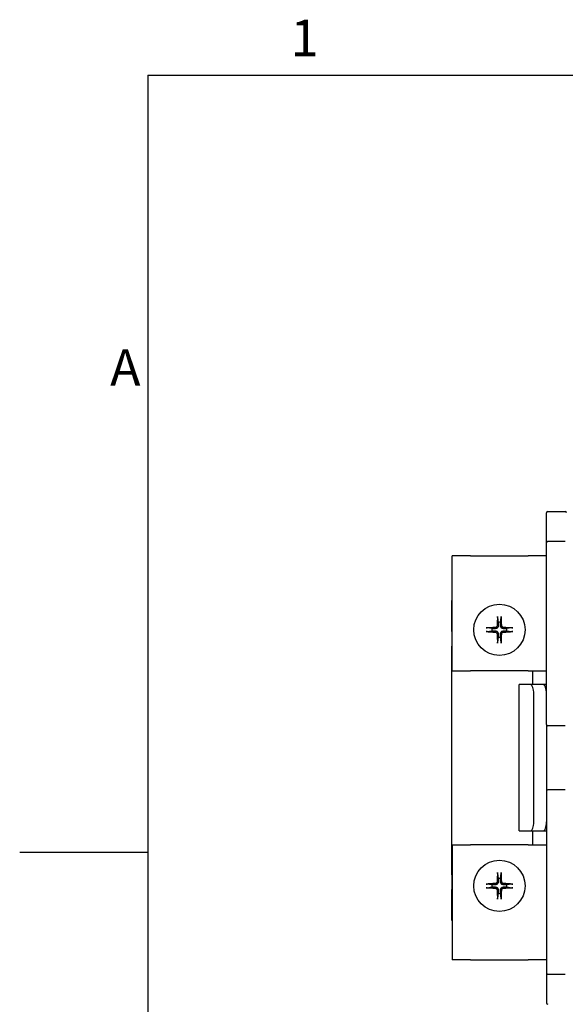
# Model space of a CAD drawing. Units: millimetres. Extents: x 0 to 2376, y 0 to 1680.
# Drawn here: x 24 to 262, y 1194 to 1624 of the extents above; entities that cross this region are included whole.
import ezdxf

# ---------------------------------------------------------------- set-up
doc = ezdxf.new("R2010")
doc.units = ezdxf.units.MM
doc.header["$LTSCALE"] = 8
for name, color, linetype, lineweight in [('Aristas tangentes visibles(ISO)', 7, 'Continuous', 25), ('Geometría del boceto(ISO)', 7, 'Continuous', 25), ('Visible Edges(ISO)', 7, 'Continuous', 25)]:
    doc.layers.add(name, color=color, linetype=linetype, lineweight=lineweight)
doc.layers.add('Symbols(ISO)', color=156, linetype='Continuous', lineweight=18, true_color=0x004080)
doc.styles.add('Texto notas y aclaraciones (ISO)', font='arial.ttf')

# ---------------------------------------------------------------- blocks, each defined once
blk = doc.blocks.new('Marcos MARCO POLYLUX')
at = {"layer": 'Geometría del boceto(ISO)'}
for p, q in [((10, 200), (287, 200)), ((10, 200), (10, 10)), ((10, 157.5), (3, 157.5))]:
    blk.add_line(p, q, dxfattribs=at)
at = {"layer": 'Symbols(ISO)', "color": 156, "true_color": 0x004080, "char_height": 2, "style": 'Texto notas y aclaraciones (ISO)'}
for s, insert, attachment_point in [('1', (18.5625, 200.4), 8), ('A', (9.6, 183.75), 6)]:
    blk.add_mtext(s, dxfattribs=dict(at, insert=insert, attachment_point=attachment_point))

msp = doc.modelspace()

# ---------------------------------------------------------------- linework, layer by layer
at = {"layer": 'Aristas tangentes visibles(ISO)'}
for p, q in [((212.8109, 1356.597), (212.8109, 1370.197)), ((212.8109, 1356.597), (212.8109, 1350.197)), ((212.8109, 1346.197), (212.8109, 1350.197)), ((212.8109, 1254.197), (212.8109, 1346.197)), ((212.8109, 1250.197), (212.8109, 1254.197)), ((212.8109, 1250.197), (212.8109, 1243.797)), ((212.8109, 1230.197), (212.8109, 1243.797))]:
    msp.add_line(p, q, dxfattribs=at)
at = {"layer": 'Visible Edges(ISO)'}
for p, q in [((254.2374, 1395.3284), (254.2374, 1408.5651)), ((254.8374, 1409.1651), (262.4374, 1409.1651)), ((254.2374, 1390.2642), (254.2374, 1395.3284)), ((262.4374, 1395.9284), (254.8374, 1395.9284)), ((213.0374, 1339.3651), (213.0374, 1389.7651)), ((221.0374, 1389.7651), (213.0374, 1389.7651)), ((221.0374, 1389.7651), (246.2374, 1389.7651)), ((254.2374, 1389.7651), (246.2374, 1389.7651)), ((254.2374, 1354.3525), (254.2374, 1390.2642)), ((212.8109, 1370.197), (213.0374, 1370.197)), ((232.8487, 1362.7797), (233.1449, 1360.6076)), ((234.1299, 1360.6076), (234.426, 1362.7797)), ((230.3949, 1357.8576), (228.2227, 1358.1537)), ((228.2227, 1356.5765), (230.3949, 1356.8726)), ((239.052, 1358.1537), (236.8798, 1357.8576)), ((236.8798, 1356.8726), (239.052, 1356.5765)), ((233.1449, 1354.1226), (232.8487, 1351.9505)), ((234.426, 1351.9505), (234.1299, 1354.1226)), ((254.2374, 1349.4607), (254.2374, 1354.3525)), ((212.8109, 1350.197), (213.0374, 1350.197)), ((254.2374, 1348.7777), (254.2374, 1349.4607)), ((254.2374, 1315.9651), (254.2374, 1348.7777)), ((213.0374, 1339.3651), (221.0374, 1339.3651)), ((246.2374, 1339.3651), (221.0374, 1339.3651)), ((246.2374, 1339.3651), (254.2374, 1339.3651)), ((248.2374, 1333.3651), (248.2374, 1339.3651)), ((242.2374, 1269.3651), (242.2374, 1333.3651)), ((247.1752, 1333.3651), (242.2374, 1333.3651)), ((252.7374, 1333.3651), (247.1752, 1333.3651)), ((254.2374, 1333.3651), (252.7374, 1333.3651)), ((248.6752, 1273.3651), (248.6752, 1329.3651)), ((254.2374, 1315.9651), (254.2374, 1286.7651)), ((262.4374, 1315.3651), (254.8374, 1315.3651)), ((254.2374, 1286.7651), (254.2374, 1253.9525)), ((262.4374, 1287.3651), (254.8374, 1287.3651)), ((242.2374, 1269.3651), (247.1752, 1269.3651)), ((247.1752, 1269.3651), (252.7374, 1269.3651)), ((248.2374, 1263.3651), (248.2374, 1269.3651)), ((252.7374, 1269.3651), (254.2374, 1269.3651)), ((213.0374, 1263.3651), (213.0374, 1212.9651)), ((213.0374, 1263.3651), (221.0374, 1263.3651)), ((246.2374, 1263.3651), (221.0374, 1263.3651)), ((246.2374, 1263.3651), (254.2374, 1263.3651)), ((254.2374, 1253.9525), (254.2374, 1253.2695)), ((254.2374, 1253.2695), (254.2374, 1248.3777)), ((212.8109, 1250.197), (213.0374, 1250.197)), ((232.8487, 1250.7797), (233.1449, 1248.6076)), ((234.1299, 1248.6076), (234.426, 1250.7797)), ((230.3949, 1245.8576), (228.2227, 1246.1537)), ((228.2227, 1244.5765), (230.3949, 1244.8726)), ((239.052, 1246.1537), (236.8798, 1245.8576)), ((236.8798, 1244.8726), (239.052, 1244.5765)), ((254.2374, 1248.3777), (254.2374, 1212.466)), ((233.1449, 1242.1226), (232.8487, 1239.9505)), ((234.426, 1239.9505), (234.1299, 1242.1226)), ((212.8109, 1230.197), (213.0374, 1230.197)), ((221.0374, 1212.9651), (213.0374, 1212.9651)), ((221.0374, 1212.9651), (246.2374, 1212.9651)), ((254.2374, 1212.9651), (246.2374, 1212.9651)), ((254.2374, 1212.466), (254.2374, 1207.4018)), ((254.2374, 1207.4018), (254.2374, 1194.1651)), ((254.8374, 1206.8018), (262.4374, 1206.8018))]:
    msp.add_line(p, q, dxfattribs=at)
for centre in [(233.6374, 1357.3651), (233.6374, 1245.3651)]:
    msp.add_circle(centre, 11.2, dxfattribs=at)
for centre, radius, start, end in [((254.8374, 1408.5651), 0.6, 90, 180), ((262.4374, 1408.5651), 0.6, 0, 90), ((254.8374, 1395.3284), 0.6, 90, 180), ((233.6374, 1357.3651), 3.2796, 171.362873, 188.637127), ((233.6374, 1357.3651), 3.2796, 81.362873, 98.637127), ((233.6374, 1357.3651), 3.2796, 351.362873, 8.637127), ((233.6374, 1357.3651), 3.2796, 261.362873, 278.637127), ((254.8374, 1315.9651), 0.6, 180, 270), ((254.8374, 1286.7651), 0.6, 90, 180), ((233.6374, 1245.3651), 3.2796, 171.362873, 188.637127), ((233.6374, 1245.3651), 3.2796, 81.362873, 98.637127), ((233.6374, 1245.3651), 3.2796, 351.362873, 8.637127), ((233.6374, 1245.3651), 3.2796, 261.362873, 278.637127), ((254.8374, 1207.4018), 0.6, 180, 270), ((254.8374, 1194.1651), 0.6, 180, 270)]:
    msp.add_arc(centre, radius, start, end, dxfattribs=at)
for centre, major_axis, ratio, start_param, end_param in [((234.2797, 1357.3388), (-0.8171, -19.9729), 0.08715574, 4.41848324, 4.62284184), ((232.9951, 1357.3388), (-0.8171, 19.9729), 0.08715574, 4.80193613, 5.00629472), ((233.6637, 1356.7228), (-19.9729, -0.8171), 0.08715574, 4.80193613, 5.00629472), ((233.6637, 1358.0074), (19.9729, -0.8171), 0.08715574, 4.41848324, 4.62284184), ((233.6111, 1356.7228), (-19.9729, 0.8171), 0.08715574, 4.41848324, 4.62284184), ((233.6111, 1358.0074), (19.9729, 0.8171), 0.08715574, 4.80193613, 5.00629472), ((234.2797, 1357.3914), (0.8171, -19.9729), 0.08715574, 4.80193613, 5.00629472), ((232.9951, 1357.3914), (0.8171, 19.9729), 0.08715574, 4.41848324, 4.62284184), ((247.1752, 1329.3651), (0, 4), 0.375, 4.71238898, 6.28318531), ((252.7374, 1329.3651), (0, 4), 0.375, 4.71238898, 6.28318531), ((247.1752, 1273.3651), (0, -4), 0.375, 0, 1.57079633), ((252.7374, 1273.3651), (0, -4), 0.375, 0, 1.57079633), ((234.2797, 1245.3388), (-0.8171, -19.9729), 0.08715574, 4.41848324, 4.62284184), ((232.9951, 1245.3388), (-0.8171, 19.9729), 0.08715574, 4.80193613, 5.00629472), ((233.6637, 1244.7228), (-19.9729, -0.8171), 0.08715574, 4.80193613, 5.00629472), ((233.6637, 1246.0074), (19.9729, -0.8171), 0.08715574, 4.41848324, 4.62284184), ((233.6111, 1244.7228), (-19.9729, 0.8171), 0.08715574, 4.41848324, 4.62284184), ((233.6111, 1246.0074), (19.9729, 0.8171), 0.08715574, 4.80193613, 5.00629472), ((234.2797, 1245.3914), (0.8171, -19.9729), 0.08715574, 4.80193613, 5.00629472), ((232.9951, 1245.3914), (0.8171, 19.9729), 0.08715574, 4.41848324, 4.62284184)]:
    msp.add_ellipse(centre, major_axis=major_axis, ratio=ratio, start_param=start_param, end_param=end_param, dxfattribs=at)
for points, knots in [([(232.8487, 1362.7798), (232.8466, 1362.7962), (232.8447, 1362.8193), (232.8421, 1362.8738), (232.8414, 1362.9165), (232.8418, 1362.9959), (232.843, 1363.0469), (232.8461, 1363.1227), (232.8481, 1363.1596), (232.8503, 1363.193)], [0.0294843715, 0.0294843715, 0.0294843715, 0.0294843715, 0.0320672179, 0.0320672179, 0.0352683618, 0.0352683618, 0.0385150895, 0.0385150895, 0.040959849, 0.040959849, 0.040959849, 0.040959849]), ([(234.4245, 1363.193), (234.4267, 1363.1596), (234.4287, 1363.1227), (234.4318, 1363.0469), (234.433, 1362.9959), (234.4334, 1362.9165), (234.4326, 1362.8738), (234.4301, 1362.8193), (234.4282, 1362.7962), (234.426, 1362.7798)], [0.010473177, 0.010473177, 0.010473177, 0.010473177, 0.0129179366, 0.0129179366, 0.0161646643, 0.0161646643, 0.0193658082, 0.0193658082, 0.0219486545, 0.0219486545, 0.0219486545, 0.0219486545]), ([(227.8095, 1358.1522), (227.8429, 1358.1544), (227.8798, 1358.1564), (227.9556, 1358.1595), (228.0066, 1358.1607), (228.086, 1358.1611), (228.1287, 1358.1603), (228.1831, 1358.1578), (228.2063, 1358.1559), (228.2227, 1358.1537)], [0.010473177, 0.010473177, 0.010473177, 0.010473177, 0.0129179366, 0.0129179366, 0.0161646643, 0.0161646643, 0.0193658082, 0.0193658082, 0.0219486545, 0.0219486545, 0.0219486545, 0.0219486545]), ([(228.2227, 1356.5765), (228.2063, 1356.5743), (228.1831, 1356.5724), (228.1287, 1356.5699), (228.086, 1356.5691), (228.0066, 1356.5695), (227.9556, 1356.5707), (227.8798, 1356.5738), (227.8429, 1356.5758), (227.8095, 1356.578)], [0.0294843715, 0.0294843715, 0.0294843715, 0.0294843715, 0.0320672179, 0.0320672179, 0.0352683618, 0.0352683618, 0.0385150895, 0.0385150895, 0.040959849, 0.040959849, 0.040959849, 0.040959849]), ([(232.619, 1359.1959), (232.6138, 1359.0901), (232.5874, 1358.978), (232.4919, 1358.7735), (232.4228, 1358.6811), (232.2664, 1358.5368), (232.1687, 1358.4754), (231.9798, 1358.4052), (231.8918, 1358.3877), (231.8066, 1358.3835)], [0, 0, 0, 0, 0.0079759175, 0.0079759175, 0.015951835, 0.015951835, 0.0239340147, 0.0239340147, 0.0301980075, 0.0301980075, 0.0301980075, 0.0301980075]), ([(233.1517, 1359.1741), (233.1523, 1359.0402), (233.132, 1358.9041), (233.0674, 1358.6881), (233.0257, 1358.5876), (232.9143, 1358.3974), (232.8445, 1358.3077), (232.6948, 1358.158), (232.605, 1358.0882), (232.4149, 1357.9768), (232.3144, 1357.935), (232.0984, 1357.8705), (231.9623, 1357.8502), (231.8284, 1357.8508)], [0.1536909555, 0.1536909555, 0.1536909555, 0.1536909555, 0.16410054, 0.16410054, 0.1720400741, 0.1720400741, 0.1799796081, 0.1799796081, 0.1879191421, 0.1879191421, 0.1958586761, 0.1958586761, 0.2062682606, 0.2062682606, 0.2062682606, 0.2062682606]), ([(231.8284, 1356.8794), (231.9623, 1356.88), (232.0984, 1356.8597), (232.3144, 1356.7952), (232.4149, 1356.7534), (232.605, 1356.642), (232.6948, 1356.5722), (232.8445, 1356.4225), (232.9143, 1356.3328), (233.0257, 1356.1426), (233.0674, 1356.0421), (233.132, 1355.8261), (233.1523, 1355.69), (233.1517, 1355.5561)], [0.1536909555, 0.1536909555, 0.1536909555, 0.1536909555, 0.16410054, 0.16410054, 0.1720400741, 0.1720400741, 0.1799796081, 0.1799796081, 0.1879191421, 0.1879191421, 0.1958586761, 0.1958586761, 0.2062682606, 0.2062682606, 0.2062682606, 0.2062682606]), ([(235.4464, 1357.8508), (235.3125, 1357.8502), (235.1764, 1357.8705), (234.9604, 1357.935), (234.8599, 1357.9768), (234.6697, 1358.0882), (234.58, 1358.158), (234.4303, 1358.3077), (234.3605, 1358.3974), (234.2491, 1358.5876), (234.2073, 1358.6881), (234.1428, 1358.9041), (234.1225, 1359.0402), (234.1231, 1359.1741)], [0.1536909555, 0.1536909555, 0.1536909555, 0.1536909555, 0.16410054, 0.16410054, 0.1720400741, 0.1720400741, 0.1799796081, 0.1799796081, 0.1879191421, 0.1879191421, 0.1958586761, 0.1958586761, 0.2062682606, 0.2062682606, 0.2062682606, 0.2062682606]), ([(234.1231, 1355.5561), (234.1225, 1355.69), (234.1428, 1355.8261), (234.2073, 1356.0421), (234.2491, 1356.1426), (234.3605, 1356.3328), (234.4303, 1356.4225), (234.58, 1356.5722), (234.6697, 1356.642), (234.8599, 1356.7534), (234.9604, 1356.7952), (235.1764, 1356.8597), (235.3125, 1356.88), (235.4464, 1356.8794)], [0.1536909555, 0.1536909555, 0.1536909555, 0.1536909555, 0.16410054, 0.16410054, 0.1720400741, 0.1720400741, 0.1799796081, 0.1799796081, 0.1879191421, 0.1879191421, 0.1958586761, 0.1958586761, 0.2062682606, 0.2062682606, 0.2062682606, 0.2062682606]), ([(235.4682, 1358.3835), (235.3624, 1358.3887), (235.2503, 1358.415), (235.0458, 1358.5105), (234.9534, 1358.5796), (234.8092, 1358.736), (234.7477, 1358.8337), (234.6775, 1359.0226), (234.6599, 1359.1106), (234.6558, 1359.1959)], [0, 0, 0, 0, 0.0079744247, 0.0079744247, 0.0159488494, 0.0159488494, 0.0239325219, 0.0239325219, 0.0301979996, 0.0301979996, 0.0301979996, 0.0301979996]), ([(239.052, 1358.1537), (239.0685, 1358.1559), (239.0916, 1358.1578), (239.1461, 1358.1603), (239.1887, 1358.1611), (239.2682, 1358.1607), (239.3192, 1358.1595), (239.395, 1358.1564), (239.4319, 1358.1544), (239.4653, 1358.1522)], [0.0294843715, 0.0294843715, 0.0294843715, 0.0294843715, 0.0320672179, 0.0320672179, 0.0352683618, 0.0352683618, 0.0385150895, 0.0385150895, 0.040959849, 0.040959849, 0.040959849, 0.040959849]), ([(239.4653, 1356.578), (239.4319, 1356.5758), (239.395, 1356.5738), (239.3192, 1356.5707), (239.2682, 1356.5695), (239.1887, 1356.5691), (239.1461, 1356.5699), (239.0916, 1356.5724), (239.0685, 1356.5743), (239.052, 1356.5765)], [0.010473177, 0.010473177, 0.010473177, 0.010473177, 0.0129179366, 0.0129179366, 0.0161646643, 0.0161646643, 0.0193658082, 0.0193658082, 0.0219486545, 0.0219486545, 0.0219486545, 0.0219486545]), ([(231.8066, 1356.3467), (231.9124, 1356.3415), (232.0245, 1356.3152), (232.2289, 1356.2197), (232.3213, 1356.1506), (232.4656, 1355.9942), (232.5271, 1355.8965), (232.5973, 1355.7076), (232.6148, 1355.6196), (232.619, 1355.5343)], [0, 0, 0, 0, 0.0079744247, 0.0079744247, 0.0159488494, 0.0159488494, 0.0239325219, 0.0239325219, 0.0301979996, 0.0301979996, 0.0301979996, 0.0301979996]), ([(234.6558, 1355.5343), (234.6609, 1355.6401), (234.6873, 1355.7522), (234.7828, 1355.9567), (234.8519, 1356.0491), (235.0084, 1356.1934), (235.1061, 1356.2548), (235.2949, 1356.325), (235.3829, 1356.3425), (235.4682, 1356.3467)], [0, 0, 0, 0, 0.0079759175, 0.0079759175, 0.015951835, 0.015951835, 0.0239340147, 0.0239340147, 0.0301980075, 0.0301980075, 0.0301980075, 0.0301980075]), ([(232.8503, 1351.5372), (232.8481, 1351.5706), (232.8461, 1351.6075), (232.843, 1351.6833), (232.8418, 1351.7343), (232.8414, 1351.8137), (232.8421, 1351.8564), (232.8447, 1351.9109), (232.8466, 1351.934), (232.8487, 1351.9504)], [0.010473177, 0.010473177, 0.010473177, 0.010473177, 0.0129179366, 0.0129179366, 0.0161646643, 0.0161646643, 0.0193658082, 0.0193658082, 0.0219486545, 0.0219486545, 0.0219486545, 0.0219486545]), ([(234.426, 1351.9504), (234.4282, 1351.934), (234.4301, 1351.9109), (234.4326, 1351.8564), (234.4334, 1351.8137), (234.433, 1351.7343), (234.4318, 1351.6833), (234.4287, 1351.6075), (234.4267, 1351.5706), (234.4245, 1351.5372)], [0.0294843715, 0.0294843715, 0.0294843715, 0.0294843715, 0.0320672179, 0.0320672179, 0.0352683618, 0.0352683618, 0.0385150895, 0.0385150895, 0.040959849, 0.040959849, 0.040959849, 0.040959849]), ([(232.8487, 1250.7798), (232.8466, 1250.7962), (232.8447, 1250.8193), (232.8421, 1250.8738), (232.8414, 1250.9165), (232.8418, 1250.9959), (232.843, 1251.0469), (232.8461, 1251.1227), (232.8481, 1251.1596), (232.8503, 1251.193)], [0.0294843715, 0.0294843715, 0.0294843715, 0.0294843715, 0.0320672179, 0.0320672179, 0.0352683618, 0.0352683618, 0.0385150895, 0.0385150895, 0.040959849, 0.040959849, 0.040959849, 0.040959849]), ([(234.4245, 1251.193), (234.4267, 1251.1596), (234.4287, 1251.1227), (234.4318, 1251.0469), (234.433, 1250.9959), (234.4334, 1250.9165), (234.4326, 1250.8738), (234.4301, 1250.8193), (234.4282, 1250.7962), (234.426, 1250.7798)], [0.010473177, 0.010473177, 0.010473177, 0.010473177, 0.0129179366, 0.0129179366, 0.0161646643, 0.0161646643, 0.0193658082, 0.0193658082, 0.0219486545, 0.0219486545, 0.0219486545, 0.0219486545]), ([(227.8095, 1246.1522), (227.8429, 1246.1544), (227.8798, 1246.1564), (227.9556, 1246.1595), (228.0066, 1246.1607), (228.086, 1246.1611), (228.1287, 1246.1603), (228.1831, 1246.1578), (228.2063, 1246.1559), (228.2227, 1246.1537)], [0.010473177, 0.010473177, 0.010473177, 0.010473177, 0.0129179366, 0.0129179366, 0.0161646643, 0.0161646643, 0.0193658082, 0.0193658082, 0.0219486545, 0.0219486545, 0.0219486545, 0.0219486545]), ([(228.2227, 1244.5765), (228.2063, 1244.5743), (228.1831, 1244.5724), (228.1287, 1244.5699), (228.086, 1244.5691), (228.0066, 1244.5695), (227.9556, 1244.5707), (227.8798, 1244.5738), (227.8429, 1244.5758), (227.8095, 1244.578)], [0.0294843715, 0.0294843715, 0.0294843715, 0.0294843715, 0.0320672179, 0.0320672179, 0.0352683618, 0.0352683618, 0.0385150895, 0.0385150895, 0.040959849, 0.040959849, 0.040959849, 0.040959849]), ([(232.619, 1247.1959), (232.6138, 1247.0901), (232.5874, 1246.978), (232.4919, 1246.7735), (232.4228, 1246.6811), (232.2664, 1246.5368), (232.1687, 1246.4754), (231.9798, 1246.4052), (231.8918, 1246.3877), (231.8066, 1246.3835)], [0, 0, 0, 0, 0.0079759175, 0.0079759175, 0.015951835, 0.015951835, 0.0239340147, 0.0239340147, 0.0301980075, 0.0301980075, 0.0301980075, 0.0301980075]), ([(233.1517, 1247.1741), (233.1523, 1247.0402), (233.132, 1246.9041), (233.0674, 1246.6881), (233.0257, 1246.5876), (232.9143, 1246.3974), (232.8445, 1246.3077), (232.6948, 1246.158), (232.605, 1246.0882), (232.4149, 1245.9768), (232.3144, 1245.935), (232.0984, 1245.8705), (231.9623, 1245.8502), (231.8284, 1245.8508)], [0.1536909555, 0.1536909555, 0.1536909555, 0.1536909555, 0.16410054, 0.16410054, 0.1720400741, 0.1720400741, 0.1799796081, 0.1799796081, 0.1879191421, 0.1879191421, 0.1958586761, 0.1958586761, 0.2062682606, 0.2062682606, 0.2062682606, 0.2062682606]), ([(231.8284, 1244.8794), (231.9623, 1244.88), (232.0984, 1244.8597), (232.3144, 1244.7952), (232.4149, 1244.7534), (232.605, 1244.642), (232.6948, 1244.5722), (232.8445, 1244.4225), (232.9143, 1244.3328), (233.0257, 1244.1426), (233.0674, 1244.0421), (233.132, 1243.8261), (233.1523, 1243.69), (233.1517, 1243.5561)], [0.1536909555, 0.1536909555, 0.1536909555, 0.1536909555, 0.16410054, 0.16410054, 0.1720400741, 0.1720400741, 0.1799796081, 0.1799796081, 0.1879191421, 0.1879191421, 0.1958586761, 0.1958586761, 0.2062682606, 0.2062682606, 0.2062682606, 0.2062682606]), ([(235.4464, 1245.8508), (235.3125, 1245.8502), (235.1764, 1245.8705), (234.9604, 1245.935), (234.8599, 1245.9768), (234.6697, 1246.0882), (234.58, 1246.158), (234.4303, 1246.3077), (234.3605, 1246.3974), (234.2491, 1246.5876), (234.2073, 1246.6881), (234.1428, 1246.9041), (234.1225, 1247.0402), (234.1231, 1247.1741)], [0.1536909555, 0.1536909555, 0.1536909555, 0.1536909555, 0.16410054, 0.16410054, 0.1720400741, 0.1720400741, 0.1799796081, 0.1799796081, 0.1879191421, 0.1879191421, 0.1958586761, 0.1958586761, 0.2062682606, 0.2062682606, 0.2062682606, 0.2062682606]), ([(234.1231, 1243.5561), (234.1225, 1243.69), (234.1428, 1243.8261), (234.2073, 1244.0421), (234.2491, 1244.1426), (234.3605, 1244.3328), (234.4303, 1244.4225), (234.58, 1244.5722), (234.6697, 1244.642), (234.8599, 1244.7534), (234.9604, 1244.7952), (235.1764, 1244.8597), (235.3125, 1244.88), (235.4464, 1244.8794)], [0.1536909555, 0.1536909555, 0.1536909555, 0.1536909555, 0.16410054, 0.16410054, 0.1720400741, 0.1720400741, 0.1799796081, 0.1799796081, 0.1879191421, 0.1879191421, 0.1958586761, 0.1958586761, 0.2062682606, 0.2062682606, 0.2062682606, 0.2062682606]), ([(235.4682, 1246.3835), (235.3624, 1246.3887), (235.2503, 1246.415), (235.0458, 1246.5105), (234.9534, 1246.5796), (234.8092, 1246.736), (234.7477, 1246.8337), (234.6775, 1247.0226), (234.6599, 1247.1106), (234.6558, 1247.1959)], [0, 0, 0, 0, 0.0079744247, 0.0079744247, 0.0159488494, 0.0159488494, 0.0239325219, 0.0239325219, 0.0301979996, 0.0301979996, 0.0301979996, 0.0301979996]), ([(239.052, 1246.1537), (239.0685, 1246.1559), (239.0916, 1246.1578), (239.1461, 1246.1603), (239.1887, 1246.1611), (239.2682, 1246.1607), (239.3192, 1246.1595), (239.395, 1246.1564), (239.4319, 1246.1544), (239.4653, 1246.1522)], [0.0294843715, 0.0294843715, 0.0294843715, 0.0294843715, 0.0320672179, 0.0320672179, 0.0352683618, 0.0352683618, 0.0385150895, 0.0385150895, 0.040959849, 0.040959849, 0.040959849, 0.040959849]), ([(239.4653, 1244.578), (239.4319, 1244.5758), (239.395, 1244.5738), (239.3192, 1244.5707), (239.2682, 1244.5695), (239.1887, 1244.5691), (239.1461, 1244.5699), (239.0916, 1244.5724), (239.0685, 1244.5743), (239.052, 1244.5765)], [0.010473177, 0.010473177, 0.010473177, 0.010473177, 0.0129179366, 0.0129179366, 0.0161646643, 0.0161646643, 0.0193658082, 0.0193658082, 0.0219486545, 0.0219486545, 0.0219486545, 0.0219486545]), ([(231.8066, 1244.3467), (231.9124, 1244.3415), (232.0245, 1244.3152), (232.2289, 1244.2197), (232.3213, 1244.1506), (232.4656, 1243.9942), (232.5271, 1243.8965), (232.5973, 1243.7076), (232.6148, 1243.6196), (232.619, 1243.5343)], [0, 0, 0, 0, 0.0079744247, 0.0079744247, 0.0159488494, 0.0159488494, 0.0239325219, 0.0239325219, 0.0301979996, 0.0301979996, 0.0301979996, 0.0301979996]), ([(234.6558, 1243.5343), (234.6609, 1243.6401), (234.6873, 1243.7522), (234.7828, 1243.9567), (234.8519, 1244.0491), (235.0084, 1244.1934), (235.1061, 1244.2548), (235.2949, 1244.325), (235.3829, 1244.3425), (235.4682, 1244.3467)], [0, 0, 0, 0, 0.0079759175, 0.0079759175, 0.015951835, 0.015951835, 0.0239340147, 0.0239340147, 0.0301980075, 0.0301980075, 0.0301980075, 0.0301980075]), ([(232.8503, 1239.5372), (232.8481, 1239.5706), (232.8461, 1239.6075), (232.843, 1239.6833), (232.8418, 1239.7343), (232.8414, 1239.8137), (232.8421, 1239.8564), (232.8447, 1239.9109), (232.8466, 1239.934), (232.8487, 1239.9504)], [0.010473177, 0.010473177, 0.010473177, 0.010473177, 0.0129179366, 0.0129179366, 0.0161646643, 0.0161646643, 0.0193658082, 0.0193658082, 0.0219486545, 0.0219486545, 0.0219486545, 0.0219486545]), ([(234.426, 1239.9504), (234.4282, 1239.934), (234.4301, 1239.9109), (234.4326, 1239.8564), (234.4334, 1239.8137), (234.433, 1239.7343), (234.4318, 1239.6833), (234.4287, 1239.6075), (234.4267, 1239.5706), (234.4245, 1239.5372)], [0.0294843715, 0.0294843715, 0.0294843715, 0.0294843715, 0.0320672179, 0.0320672179, 0.0352683618, 0.0352683618, 0.0385150895, 0.0385150895, 0.040959849, 0.040959849, 0.040959849, 0.040959849])]:
    msp.add_open_spline(points, degree=3, knots=knots, dxfattribs=at)
for points, weights in [([(231.8284, 1357.8508), (231.309, 1357.8529), (230.3949, 1357.8576)], [1.60521077046, 1.32000436276, 1]), ([(230.3949, 1356.8726), (231.309, 1356.8773), (231.8284, 1356.8794)], [1, 1.32000436276, 1.60521077046]), ([(233.1449, 1360.6076), (233.1496, 1359.6935), (233.1517, 1359.1741)], [1, 1.32000436276, 1.60521077046]), ([(234.1231, 1359.1741), (234.1252, 1359.6935), (234.1299, 1360.6076)], [1.60521077046, 1.32000436276, 1]), ([(236.8798, 1357.8576), (235.9657, 1357.8529), (235.4464, 1357.8508)], [1, 1.32000436276, 1.60521077046]), ([(235.4464, 1356.8794), (235.9657, 1356.8773), (236.8798, 1356.8726)], [1.60521077046, 1.32000436276, 1]), ([(233.1517, 1355.5561), (233.1496, 1355.0367), (233.1449, 1354.1226)], [1.60521077046, 1.32000436276, 1]), ([(234.1299, 1354.1226), (234.1252, 1355.0367), (234.1231, 1355.5561)], [1, 1.32000436276, 1.60521077046]), ([(231.8284, 1245.8508), (231.309, 1245.8529), (230.3949, 1245.8576)], [1.60521077046, 1.32000436276, 1]), ([(230.3949, 1244.8726), (231.309, 1244.8773), (231.8284, 1244.8794)], [1, 1.32000436276, 1.60521077046]), ([(233.1449, 1248.6076), (233.1496, 1247.6935), (233.1517, 1247.1741)], [1, 1.32000436276, 1.60521077046]), ([(234.1231, 1247.1741), (234.1252, 1247.6935), (234.1299, 1248.6076)], [1.60521077046, 1.32000436276, 1]), ([(236.8798, 1245.8576), (235.9657, 1245.8529), (235.4464, 1245.8508)], [1, 1.32000436276, 1.60521077046]), ([(235.4464, 1244.8794), (235.9657, 1244.8773), (236.8798, 1244.8726)], [1.60521077046, 1.32000436276, 1]), ([(233.1517, 1243.5561), (233.1496, 1243.0367), (233.1449, 1242.1226)], [1.60521077046, 1.32000436276, 1]), ([(234.1299, 1242.1226), (234.1252, 1243.0367), (234.1231, 1243.5561)], [1, 1.32000436276, 1.60521077046])]:
    msp.add_rational_spline(points, weights, degree=2, dxfattribs=at)

# ---------------------------------------------------------------- block references
at = {"xscale": 8, "yscale": 8, "zscale": 8}
msp.add_blockref('Marcos MARCO POLYLUX', (0, 0), dxfattribs=at)

doc.saveas('drawing.dxf')
